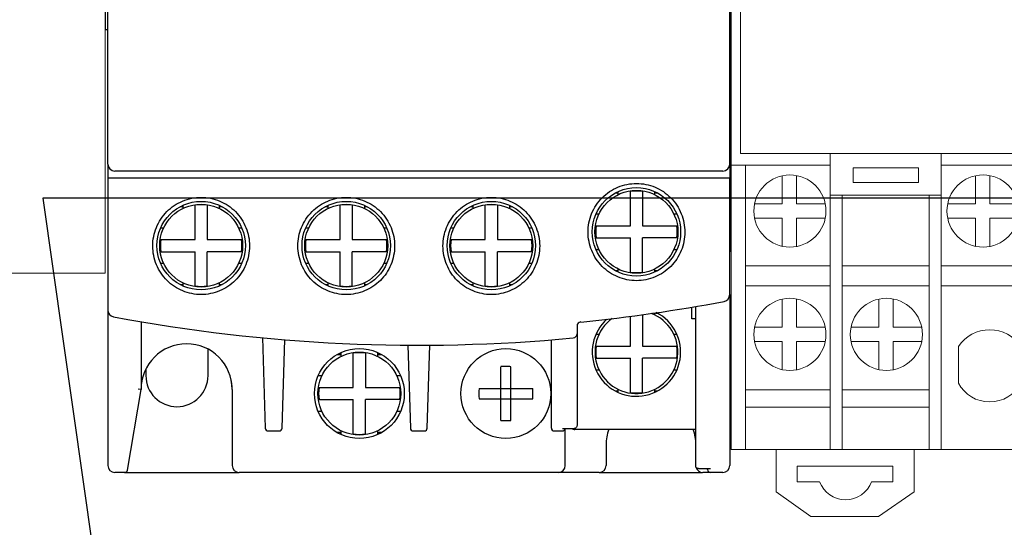
# Model space of a CAD drawing. Units: millimetres. Extents: x 8163 to 19378, y -944 to 1813.
# Drawn here: x 12206 to 12221, y 1501 to 1508 of the extents above; entities that cross this region are included whole.
import ezdxf
from ezdxf import colors
from ezdxf.entities.mleader import LeaderData, LeaderLine
from ezdxf.math import Vec2, Vec3

# ---------------------------------------------------------------- set-up
doc = ezdxf.new("R2010")
doc.units = ezdxf.units.MM
doc.layers.add('A-DETL-THIN', color=7, linetype='Continuous', lineweight=18)
doc.layers.add('Автоматика', color=7, linetype='Continuous', lineweight=25)
doc.styles.get("Standard").update_dxf_attribs({"font": 'arial.ttf'})

# ---------------------------------------------------------------- blocks, each defined once
blk = doc.blocks.new('Реле 2 конт. DEKraft')
at = {"layer": 'A-DETL-THIN', "lineweight": 18}
for p, q in [((-2.237, -2.866), (-0.804, -2.866)), ((-2.028, -6.979), (-2.028, -2.866)), ((0.804, -2.866), (2.243, -2.866)), ((-1.497, -3.427), (-1.497, -3.019)), ((-1.29, -3.427), (-1.29, -3.017)), ((1.299, -3.427), (1.299, -3.019)), ((1.505, -3.427), (1.505, -3.017)), ((-0.804, -3.302), (-0.804, -6.979)), ((-0.629, -3.302), (-0.629, -6.979)), ((0.629, -3.302), (0.629, -6.979)), ((0.804, -3.302), (0.804, -6.979)), ((-1.497, -3.427), (-1.899, -3.427)), ((-0.875, -3.427), (-1.29, -3.427)), ((1.299, -3.427), (0.896, -3.427)), ((1.92, -3.427), (1.505, -3.427)), ((-1.497, -3.633), (-1.899, -3.633)), ((-1.497, -4.04), (-1.497, -3.633)), ((-0.875, -3.633), (-1.29, -3.633)), ((-1.29, -4.043), (-1.29, -3.633)), ((1.299, -3.633), (0.896, -3.633)), ((1.299, -4.04), (1.299, -3.633)), ((1.92, -3.633), (1.505, -3.633)), ((1.505, -4.043), (1.505, -3.633)), ((-2.028, -4.325), (-0.804, -4.325)), ((-0.629, -4.325), (0.629, -4.325)), ((0.804, -4.325), (2.243, -4.325)), ((-2.028, -4.612), (-0.804, -4.612)), ((-0.629, -4.612), (0.629, -4.612)), ((0.804, -4.612), (2.243, -4.612)), ((-1.497, -5.212), (-1.497, -4.804)), ((-1.29, -5.212), (-1.29, -4.802)), ((-0.1, -5.212), (-0.1, -4.804)), ((0.106, -5.212), (0.106, -4.802)), ((-1.497, -5.212), (-1.899, -5.212)), ((-0.875, -5.212), (-1.29, -5.212)), ((-0.1, -5.212), (-0.503, -5.212)), ((0.521, -5.212), (0.106, -5.212)), ((-1.497, -5.418), (-1.899, -5.418)), ((-1.497, -5.825), (-1.497, -5.418)), ((-0.875, -5.418), (-1.29, -5.418)), ((-1.29, -5.828), (-1.29, -5.418)), ((-0.1, -5.418), (-0.503, -5.418)), ((-0.1, -5.825), (-0.1, -5.418)), ((0.521, -5.418), (0.106, -5.418)), ((0.106, -5.828), (0.106, -5.418)), ((-0.804, -6.116), (-2.028, -6.116)), ((0.629, -6.116), (-0.629, -6.116)), ((-0.804, -6.369), (-2.028, -6.369)), ((0.629, -6.369), (-0.629, -6.369))]:
    blk.add_line(p, q, dxfattribs=at)
for points in [[(-2.237, -6.979), (-2.237, 7.157), (-2.038, 7.331), (2.243, 7.331), (2.243, -6.809), (2.03, -6.979)], [(-2.1, 2.7), (2.1, 2.7), (2.1, -2.7), (-2.1, -2.7)], [(0.804, -3.302), (0.804, -2.7), (-0.804, -2.7), (-0.804, -3.302)], [(-0.473, -3.117), (-0.473, -2.903), (0.473, -2.903), (0.473, -3.117)], [(0.41, -6.979), (0.41, -7.592), (-0.103, -7.949), (-1.086, -7.949), (-1.588, -7.592), (-1.588, -6.979)]]:
    blk.add_lwpolyline(points, close=True, dxfattribs=at)
for points in [[(1.957, -6.02), (1.957, -5.489, 0.533772), (1.052, -5.489), (1.052, -6.02, 0.6007)], [(0.101, -7.446), (0.101, -7.222), (-1.284, -7.222), (-1.284, -7.446), (-0.958, -7.446, 0.69516), (-0.206, -7.446)]]:
    blk.add_lwpolyline(points, format="xyb", close=True, dxfattribs=at)
for centre in [(-1.387, -3.53), (1.408, -3.53), (-1.387, -5.315), (0.009, -5.315)]:
    blk.add_circle(centre, 0.522, dxfattribs=at)
blk = doc.blocks.new('КМ 103 09-18А')
at = {"linetype": 'Continuous'}
for p, q in [((4.669, -4.234), (4.669, 4.166)), ((-4.351, -2.974), (-4.351, 2.866)), ((4.649, -2.974), (4.649, 2.866)), ((-4.391, 0.966), (-4.391, -1.034)), ((-4.351, -1.034), (-4.391, -1.034)), ((-4.351, -2.974), (-4.351, -3.174)), ((4.649, -2.974), (4.649, -3.174)), ((4.549, -3.074), (-4.251, -3.074)), ((-4.351, -3.174), (-4.351, -5.085)), ((-4.351, -3.174), (4.649, -3.174)), ((4.649, -4.862), (4.649, -3.174)), ((3.016, -3.394), (2.996, -3.394)), ((3.032, -3.374), (3.032, -3.418)), ((3.211, -3.866), (3.211, -3.371)), ((3.387, -3.371), (3.387, -3.866)), ((3.567, -3.418), (3.567, -3.374)), ((3.603, -3.394), (3.583, -3.394)), ((-3.284, -3.594), (-3.304, -3.594)), ((-3.268, -3.574), (-3.268, -3.618)), ((-3.089, -4.066), (-3.089, -3.571)), ((-2.913, -3.571), (-2.913, -4.066)), ((-2.733, -3.618), (-2.733, -3.574)), ((-2.697, -3.594), (-2.717, -3.594)), ((-1.184, -3.594), (-1.204, -3.594)), ((-1.168, -3.574), (-1.168, -3.618)), ((-0.989, -4.066), (-0.989, -3.571)), ((-0.813, -3.571), (-0.813, -4.066)), ((-0.633, -3.618), (-0.633, -3.574)), ((-0.597, -3.594), (-0.617, -3.594)), ((0.916, -3.594), (0.896, -3.594)), ((0.932, -3.574), (0.932, -3.618)), ((1.111, -4.066), (1.111, -3.571)), ((1.287, -3.571), (1.287, -4.066)), ((1.467, -3.618), (1.467, -3.574)), ((1.503, -3.594), (1.483, -3.594)), ((2.716, -3.694), (2.76, -3.694)), ((3.839, -3.694), (3.882, -3.694)), ((-3.584, -3.894), (-3.54, -3.894)), ((-2.461, -3.894), (-2.418, -3.894)), ((-1.484, -3.894), (-1.44, -3.894)), ((-0.361, -3.894), (-0.318, -3.894)), ((0.616, -3.894), (0.66, -3.894)), ((1.739, -3.894), (1.782, -3.894)), ((2.716, -3.866), (3.211, -3.866)), ((3.387, -3.866), (3.882, -3.866)), ((-3.584, -4.066), (-3.089, -4.066)), ((-2.913, -4.066), (-2.418, -4.066)), ((-1.484, -4.066), (-0.989, -4.066)), ((-0.813, -4.066), (-0.318, -4.066)), ((0.616, -4.066), (1.111, -4.066)), ((1.287, -4.066), (1.782, -4.066)), ((2.716, -4.042), (3.211, -4.042)), ((3.211, -4.537), (3.211, -4.042)), ((3.882, -4.042), (3.387, -4.042)), ((3.387, -4.537), (3.387, -4.042)), ((-3.584, -4.242), (-3.089, -4.242)), ((-3.089, -4.737), (-3.089, -4.242)), ((-2.418, -4.242), (-2.913, -4.242)), ((-2.913, -4.737), (-2.913, -4.242)), ((-1.484, -4.242), (-0.989, -4.242)), ((-0.989, -4.737), (-0.989, -4.242)), ((-0.318, -4.242), (-0.813, -4.242)), ((-0.813, -4.737), (-0.813, -4.242)), ((0.616, -4.242), (1.111, -4.242)), ((1.111, -4.737), (1.111, -4.242)), ((1.782, -4.242), (1.287, -4.242)), ((1.287, -4.737), (1.287, -4.242)), ((2.76, -4.214), (2.716, -4.214)), ((3.882, -4.214), (3.839, -4.214)), ((4.649, -4.234), (4.669, -4.234)), ((-3.54, -4.414), (-3.584, -4.414)), ((-2.417, -4.414), (-2.461, -4.414)), ((-1.44, -4.414), (-1.484, -4.414)), ((-0.317, -4.414), (-0.361, -4.414)), ((0.66, -4.414), (0.616, -4.414)), ((1.783, -4.414), (1.739, -4.414)), ((2.996, -4.514), (3.016, -4.514)), ((3.032, -4.489), (3.032, -4.533)), ((3.567, -4.533), (3.567, -4.489)), ((3.583, -4.514), (3.603, -4.514)), ((-3.268, -4.689), (-3.268, -4.733)), ((-2.733, -4.733), (-2.733, -4.689)), ((-1.168, -4.689), (-1.168, -4.733)), ((-0.633, -4.733), (-0.633, -4.689)), ((0.932, -4.689), (0.932, -4.733)), ((1.467, -4.733), (1.467, -4.689)), ((-3.304, -4.714), (-3.284, -4.714)), ((-2.717, -4.714), (-2.697, -4.714)), ((-1.204, -4.714), (-1.184, -4.714)), ((-0.617, -4.714), (-0.597, -4.714)), ((0.896, -4.714), (0.916, -4.714)), ((1.483, -4.714), (1.503, -4.714)), ((4.649, -4.862), (4.649, -7.334)), ((-4.351, -5.085), (-4.351, -7.334)), ((3.567, -5.158), (3.567, -5.127)), ((4.099, -5.214), (4.099, -5.043)), ((4.159, -7.349), (4.159, -5.033)), ((-3.871, -5.252), (-3.871, -6.234)), ((3.211, -5.606), (3.211, -5.176)), ((3.387, -5.152), (3.387, -5.606)), ((3.608, -5.134), (3.583, -5.134)), ((4.159, -5.214), (4.099, -5.214)), ((2.439, -5.318), (2.439, -5.43)), ((-2.114, -5.485), (-2.072, -6.795)), ((-1.829, -6.795), (-1.789, -5.514)), ((2.069, -6.794), (2.069, -5.515)), ((2.439, -5.43), (2.439, -6.757)), ((2.717, -5.434), (2.76, -5.434)), ((3.839, -5.434), (3.882, -5.434)), ((-2.901, -6.034), (-2.901, -5.655)), ((-0.01, -5.592), (0.028, -6.795)), ((0.271, -6.795), (0.309, -5.592)), ((2.716, -5.606), (3.211, -5.606)), ((3.387, -5.606), (3.882, -5.606)), ((-0.994, -5.734), (-1.035, -5.734)), ((-0.978, -5.703), (-0.978, -5.758)), ((-0.799, -6.206), (-0.799, -5.711)), ((-0.623, -5.711), (-0.623, -6.206)), ((-0.443, -5.758), (-0.443, -5.703)), ((-0.387, -5.734), (-0.427, -5.734)), ((2.716, -5.782), (3.211, -5.782)), ((3.211, -6.277), (3.211, -5.782)), ((3.882, -5.782), (3.387, -5.782)), ((3.387, -6.277), (3.387, -5.782)), ((-3.801, -5.941), (-3.801, -6.034)), ((1.335, -6.682), (1.335, -5.905)), ((1.483, -6.682), (1.483, -5.905)), ((2.76, -5.954), (2.716, -5.954)), ((3.883, -5.954), (3.839, -5.954)), ((-1.305, -6.034), (-1.25, -6.034)), ((-0.171, -6.034), (-0.117, -6.034)), ((-4.065, -7.4), (-3.871, -6.234)), ((-3.871, -6.234), (-3.911, -6.23)), ((-2.551, -6.234), (-2.551, -7.334)), ((-1.294, -6.206), (-0.799, -6.206)), ((-0.623, -6.206), (-0.128, -6.206)), ((1.021, -6.22), (1.798, -6.22)), ((2.996, -6.254), (3.016, -6.254)), ((3.032, -6.229), (3.032, -6.273)), ((3.567, -6.273), (3.567, -6.229)), ((3.583, -6.254), (3.603, -6.254)), ((-1.294, -6.382), (-0.799, -6.382)), ((-0.799, -6.877), (-0.799, -6.382)), ((-0.128, -6.382), (-0.623, -6.382)), ((-0.623, -6.877), (-0.623, -6.382)), ((1.021, -6.368), (1.798, -6.368)), ((-1.25, -6.554), (-1.306, -6.554)), ((-0.116, -6.554), (-0.171, -6.554)), ((-2.032, -6.834), (-1.869, -6.834)), ((-0.978, -6.829), (-0.978, -6.885)), ((-0.443, -6.885), (-0.443, -6.829)), ((0.068, -6.834), (0.231, -6.834)), ((2.109, -6.834), (2.229, -6.834)), ((2.229, -6.799), (2.399, -6.799)), ((2.269, -7.334), (2.269, -6.799)), ((4.159, -6.814), (2.409, -6.814)), ((-1.035, -6.854), (-0.994, -6.854)), ((-0.427, -6.854), (-0.386, -6.854)), ((2.859, -7.034), (2.859, -7.334)), ((4.199, -7.38), (4.369, -7.38)), ((4.329, -7.394), (4.329, -7.38)), ((-4.111, -7.434), (-4.251, -7.434)), ((-4.111, -7.433), (-4.104, -7.433)), ((-4.106, -7.434), (-4.111, -7.434)), ((-4.101, -7.434), (-2.451, -7.434)), ((2.759, -7.434), (-2.451, -7.434)), ((2.759, -7.434), (4.249, -7.434)), ((4.549, -7.434), (4.259, -7.434))]:
    blk.add_line(p, q, dxfattribs=at)
for centre, radius in [((3.299, -3.954), 0.64), ((3.299, -3.954), 0.6), ((-3.001, -4.154), 0.64), ((-3.001, -4.154), 0.6), ((-0.901, -4.154), 0.64), ((-0.901, -4.154), 0.6), ((1.199, -4.154), 0.64), ((1.199, -4.154), 0.6), ((-0.711, -6.294), 0.65), ((-0.711, -6.294), 0.6), ((1.409, -6.294), 0.65)]:
    blk.add_circle(centre, radius, dxfattribs=at)
for centre, radius, start, end in [((-4.251, -2.974), 0.1, 180, 270), ((4.549, -2.974), 0.1, 270, 0), ((3.299, -3.954), 0.59, 81.4151, 98.5849), ((-3.001, -4.154), 0.59, 81.4151, 98.5849), ((-0.901, -4.154), 0.59, 81.4151, 98.5849), ((1.199, -4.154), 0.59, 81.4151, 98.5849), ((3.299, -3.954), 0.59, 171.4151, 188.5849), ((3.299, -3.954), 0.59, 351.4151, 8.5849), ((-3.001, -4.154), 0.59, 171.4151, 188.5849), ((-3.001, -4.154), 0.59, 351.4151, 8.5849), ((-0.901, -4.154), 0.59, 171.4151, 188.5849), ((-0.901, -4.154), 0.59, 351.4151, 8.5849), ((1.199, -4.154), 0.59, 171.4151, 188.5849), ((1.199, -4.154), 0.59, 351.4151, 8.5849), ((3.299, -3.954), 0.59, 261.4151, 278.5849), ((-3.001, -4.154), 0.59, 261.4151, 278.5849), ((-0.901, -4.154), 0.59, 261.4151, 278.5849), ((1.199, -4.154), 0.59, 261.4151, 278.5849), ((0.149, 18.406), 23.781, 275.6569, 280.7082), ((4.549, -4.862), 0.1, 280.7093, 0.0002), ((-4.251, -5.085), 0.1, 180, 259.3913), ((3.299, -5.694), 0.64, 131.9065, 63.2896), ((0.149, 18.406), 24, 259.3913, 275.3448), ((2.499, -5.318), 0.06, 95.6569, 180), ((3.299, -5.694), 0.6, 125.8179, 69.0829), ((2.379, -5.43), 0.06, 275.3448, 0), ((-3.211, -6.234), 0.66, 0, 179.9999), ((3.299, -5.694), 0.59, 171.4151, 188.5849), ((3.299, -5.694), 0.59, 351.4151, 8.5849), ((-0.711, -6.294), 0.59, 81.4151, 98.5849), ((1.409, -8.255), 2.352, 89.9991, 91.8024), ((1.409, -8.257), 2.353, 88.1983, 90.0002), ((-3.211, -6.234), 0.66, 166.7492, 180), ((-3.351, -6.034), 0.45, 180, 0), ((-3.211, -6.234), 0.66, 0, 13.6626), ((-0.711, -6.294), 0.59, 171.4151, 188.5849), ((-0.711, -6.294), 0.59, 351.4151, 8.5849), ((3.373, -6.294), 2.353, 178.1982, 181.8018), ((-0.554, -6.294), 2.353, 358.1982, 1.8018), ((3.299, -5.694), 0.59, 261.4151, 278.5849), ((1.409, -4.33), 2.353, 268.1983, 270.0002), ((1.409, -4.332), 2.352, 269.9991, 271.8024), ((-2.032, -6.794), 0.04, 181.828, 270), ((-1.869, -6.794), 0.04, 269.9998, 358.1647), ((0.068, -6.794), 0.04, 181.828, 270), ((0.231, -6.794), 0.04, 269.9998, 358.1647), ((2.109, -6.794), 0.04, 180, 270), ((2.229, -6.794), 0.04, 270, 351.6431), ((2.409, -6.714), 0.1, 240.0615, 270), ((3.509, -7.034), 0.65, 160.0659, 180), ((3.509, -7.034), 0.65, 160.0636, 180), ((3.509, -7.034), 0.65, 0, 19.9341), ((3.509, -7.034), 0.65, 0, 19.9364), ((-0.711, -6.294), 0.59, 261.4151, 278.5849), ((-4.251, -7.334), 0.1, 180, 270), ((-4.104, -7.394), 0.04, 267.3286, 350.5377), ((-2.451, -7.334), 0.1, 180, 270), ((2.169, -7.334), 0.1, 270, 0), ((2.759, -7.334), 0.1, 270, 0), ((4.259, -7.334), 0.1, 198.7548, 270), ((4.369, -7.394), 0.04, 180, 270), ((4.549, -7.334), 0.1, 270, 0), ((-4.111, -7.394), 0.04, 270, 276.0255)]:
    blk.add_arc(centre, radius, start, end, dxfattribs=at)
for points, knots in [([(2.599, -3.957), (2.599, -3.867), (2.635, -3.683), (2.79, -3.448), (3.024, -3.291), (3.299, -3.236), (3.575, -3.291), (3.809, -3.448), (3.963, -3.683), (4, -3.867), (3.999, -3.957)], [0, 0, 0, 0, 0.123625, 0.250189, 0.375103, 0.500019, 0.624932, 0.749851, 0.876415, 1, 1, 1, 1]), ([(3.029, -3.376), (3.029, -3.379), (3.027, -3.383), (3.024, -3.388), (3.022, -3.391), (3.02, -3.393), (3.018, -3.393), (3.017, -3.394), (3.016, -3.394)], [0, 0, 0, 0, 0.34766, 0.622015, 0.733929, 0.831679, 0.918787, 1, 1, 1, 1]), ([(3.583, -3.394), (3.582, -3.394), (3.581, -3.393), (3.579, -3.393), (3.577, -3.391), (3.575, -3.388), (3.572, -3.383), (3.57, -3.379), (3.569, -3.376)], [0, 0, 0, 0, 0.081208, 0.168311, 0.266058, 0.377972, 0.652331, 1, 1, 1, 1]), ([(-3.701, -4.158), (-3.701, -4.068), (-3.665, -3.884), (-3.51, -3.649), (-3.276, -3.492), (-3.001, -3.437), (-2.725, -3.492), (-2.491, -3.649), (-2.337, -3.884), (-2.3, -4.068), (-2.301, -4.158)], [0, 0, 0, 0, 0.123654, 0.250221, 0.375113, 0.50002, 0.624923, 0.74982, 0.876386, 1, 1, 1, 1]), ([(-1.601, -4.158), (-1.601, -4.068), (-1.565, -3.884), (-1.41, -3.649), (-1.176, -3.492), (-0.901, -3.437), (-0.625, -3.492), (-0.391, -3.649), (-0.237, -3.884), (-0.2, -4.068), (-0.201, -4.158)], [0, 0, 0, 0, 0.123654, 0.250221, 0.375113, 0.50002, 0.624923, 0.74982, 0.876386, 1, 1, 1, 1]), ([(0.499, -4.158), (0.499, -4.068), (0.535, -3.884), (0.69, -3.649), (0.924, -3.492), (1.199, -3.437), (1.475, -3.492), (1.709, -3.649), (1.863, -3.884), (1.9, -4.068), (1.899, -4.158)], [0, 0, 0, 0, 0.123654, 0.250221, 0.375113, 0.50002, 0.624923, 0.74982, 0.876386, 1, 1, 1, 1]), ([(-3.271, -3.576), (-3.271, -3.579), (-3.273, -3.583), (-3.276, -3.588), (-3.278, -3.591), (-3.28, -3.593), (-3.282, -3.593), (-3.283, -3.594), (-3.284, -3.594)], [0, 0, 0, 0, 0.347659, 0.622013, 0.733927, 0.831678, 0.918786, 1, 1, 1, 1]), ([(-2.717, -3.594), (-2.718, -3.594), (-2.719, -3.593), (-2.721, -3.593), (-2.723, -3.591), (-2.725, -3.588), (-2.728, -3.583), (-2.73, -3.579), (-2.731, -3.576)], [0, 0, 0, 0, 0.081208, 0.168312, 0.26606, 0.377974, 0.652332, 1, 1, 1, 1]), ([(-1.171, -3.576), (-1.171, -3.579), (-1.173, -3.583), (-1.176, -3.588), (-1.178, -3.591), (-1.18, -3.593), (-1.182, -3.593), (-1.183, -3.594), (-1.184, -3.594)], [0, 0, 0, 0, 0.347659, 0.622013, 0.733927, 0.831678, 0.918786, 1, 1, 1, 1]), ([(-0.617, -3.594), (-0.618, -3.594), (-0.619, -3.593), (-0.621, -3.593), (-0.623, -3.591), (-0.625, -3.588), (-0.628, -3.583), (-0.63, -3.579), (-0.631, -3.576)], [0, 0, 0, 0, 0.081208, 0.168312, 0.26606, 0.377974, 0.652332, 1, 1, 1, 1]), ([(0.929, -3.576), (0.929, -3.579), (0.927, -3.583), (0.924, -3.588), (0.922, -3.591), (0.92, -3.593), (0.918, -3.593), (0.917, -3.594), (0.916, -3.594)], [0, 0, 0, 0, 0.347659, 0.622013, 0.733927, 0.831678, 0.918786, 1, 1, 1, 1]), ([(1.483, -3.594), (1.482, -3.594), (1.481, -3.593), (1.479, -3.593), (1.477, -3.591), (1.475, -3.588), (1.472, -3.583), (1.47, -3.579), (1.469, -3.576)], [0, 0, 0, 0, 0.081208, 0.168312, 0.26606, 0.377974, 0.652332, 1, 1, 1, 1]), ([(3.999, -3.957), (4, -4.049), (3.963, -4.233), (3.808, -4.467), (3.575, -4.624), (3.299, -4.679), (3.024, -4.624), (2.791, -4.467), (2.636, -4.233), (2.599, -4.049), (2.599, -3.957)], [0, 0, 0, 0, 0.124926, 0.249799, 0.374805, 0.5, 0.625195, 0.750201, 0.875074, 1, 1, 1, 1]), ([(-2.301, -4.158), (-2.301, -4.205), (-2.31, -4.298), (-2.351, -4.432), (-2.416, -4.554), (-2.504, -4.661), (-2.611, -4.748), (-2.733, -4.813), (-2.864, -4.853), (-3.001, -4.866), (-3.137, -4.853), (-3.268, -4.813), (-3.39, -4.749), (-3.497, -4.661), (-3.585, -4.554), (-3.651, -4.432), (-3.691, -4.298), (-3.701, -4.205), (-3.701, -4.158)], [0, 0, 0, 0, 0.063647, 0.12641, 0.189136, 0.251756, 0.314122, 0.376244, 0.438167, 0.499975, 0.561782, 0.623704, 0.685825, 0.748191, 0.810811, 0.873541, 0.936322, 1, 1, 1, 1]), ([(-0.201, -4.158), (-0.201, -4.205), (-0.21, -4.298), (-0.251, -4.432), (-0.316, -4.554), (-0.404, -4.661), (-0.511, -4.748), (-0.633, -4.813), (-0.764, -4.853), (-0.901, -4.866), (-1.037, -4.853), (-1.168, -4.813), (-1.29, -4.749), (-1.397, -4.661), (-1.485, -4.554), (-1.551, -4.432), (-1.591, -4.298), (-1.601, -4.205), (-1.601, -4.158)], [0, 0, 0, 0, 0.063647, 0.12641, 0.189136, 0.251756, 0.314122, 0.376244, 0.438167, 0.499975, 0.561782, 0.623704, 0.685825, 0.748191, 0.810811, 0.873541, 0.936322, 1, 1, 1, 1]), ([(1.899, -4.158), (1.899, -4.205), (1.89, -4.298), (1.849, -4.432), (1.784, -4.554), (1.696, -4.661), (1.589, -4.748), (1.467, -4.813), (1.336, -4.853), (1.199, -4.866), (1.063, -4.853), (0.932, -4.813), (0.81, -4.749), (0.703, -4.661), (0.615, -4.554), (0.549, -4.432), (0.509, -4.298), (0.499, -4.205), (0.499, -4.158)], [0, 0, 0, 0, 0.063647, 0.12641, 0.189136, 0.251756, 0.314122, 0.376244, 0.438167, 0.499975, 0.561782, 0.623704, 0.685825, 0.748191, 0.810811, 0.873541, 0.936322, 1, 1, 1, 1]), ([(3.016, -4.514), (3.017, -4.514), (3.018, -4.514), (3.02, -4.515), (3.022, -4.516), (3.024, -4.519), (3.027, -4.524), (3.029, -4.529), (3.029, -4.531)], [0, 0, 0, 0, 0.081348, 0.168564, 0.266381, 0.378312, 0.652562, 1, 1, 1, 1]), ([(3.569, -4.531), (3.57, -4.529), (3.572, -4.524), (3.575, -4.519), (3.577, -4.516), (3.579, -4.515), (3.581, -4.514), (3.582, -4.514), (3.583, -4.514)], [0, 0, 0, 0, 0.347439, 0.621689, 0.733621, 0.831437, 0.918653, 1, 1, 1, 1]), ([(-3.284, -4.714), (-3.283, -4.714), (-3.282, -4.714), (-3.28, -4.715), (-3.278, -4.716), (-3.276, -4.719), (-3.273, -4.724), (-3.271, -4.729), (-3.271, -4.731)], [0, 0, 0, 0, 0.081389, 0.16864, 0.266477, 0.378414, 0.652631, 1, 1, 1, 1]), ([(-2.73, -4.731), (-2.73, -4.729), (-2.728, -4.724), (-2.725, -4.719), (-2.723, -4.716), (-2.721, -4.715), (-2.719, -4.714), (-2.718, -4.714), (-2.717, -4.714)], [0, 0, 0, 0, 0.347381, 0.621604, 0.73354, 0.831373, 0.918618, 1, 1, 1, 1]), ([(-1.184, -4.714), (-1.183, -4.714), (-1.182, -4.714), (-1.18, -4.715), (-1.178, -4.716), (-1.176, -4.719), (-1.173, -4.724), (-1.171, -4.729), (-1.171, -4.731)], [0, 0, 0, 0, 0.081389, 0.16864, 0.266477, 0.378414, 0.652631, 1, 1, 1, 1]), ([(-0.63, -4.731), (-0.63, -4.729), (-0.628, -4.724), (-0.625, -4.719), (-0.623, -4.716), (-0.621, -4.715), (-0.619, -4.714), (-0.618, -4.714), (-0.617, -4.714)], [0, 0, 0, 0, 0.347381, 0.621604, 0.73354, 0.831373, 0.918618, 1, 1, 1, 1]), ([(0.916, -4.714), (0.917, -4.714), (0.918, -4.714), (0.92, -4.715), (0.922, -4.716), (0.924, -4.719), (0.927, -4.724), (0.929, -4.729), (0.929, -4.731)], [0, 0, 0, 0, 0.081389, 0.16864, 0.266477, 0.378414, 0.652631, 1, 1, 1, 1]), ([(1.47, -4.731), (1.47, -4.729), (1.472, -4.724), (1.475, -4.719), (1.477, -4.716), (1.479, -4.715), (1.481, -4.714), (1.482, -4.714), (1.483, -4.714)], [0, 0, 0, 0, 0.347381, 0.621604, 0.73354, 0.831373, 0.918618, 1, 1, 1, 1]), ([(3.583, -5.134), (3.582, -5.134), (3.58, -5.133), (3.578, -5.132), (3.575, -5.129), (3.574, -5.127), (3.573, -5.126)], [0, 0, 0, 0, 0.199038, 0.42158, 0.684922, 1, 1, 1, 1]), ([(-0.978, -5.703), (-0.979, -5.708), (-0.98, -5.714), (-0.982, -5.721), (-0.984, -5.726), (-0.986, -5.729), (-0.989, -5.732), (-0.991, -5.733), (-0.993, -5.734), (-0.994, -5.734)], [0, 0, 0, 0, 0.360719, 0.513962, 0.646379, 0.758267, 0.851522, 0.930024, 1, 1, 1, 1]), ([(-0.427, -5.734), (-0.428, -5.734), (-0.43, -5.733), (-0.432, -5.732), (-0.435, -5.729), (-0.437, -5.726), (-0.439, -5.721), (-0.441, -5.713), (-0.442, -5.707), (-0.443, -5.703)], [0, 0, 0, 0, 0.069688, 0.14799, 0.241175, 0.353124, 0.485707, 0.639169, 1, 1, 1, 1]), ([(3.016, -6.254), (3.017, -6.254), (3.018, -6.254), (3.02, -6.255), (3.022, -6.256), (3.024, -6.259), (3.027, -6.264), (3.029, -6.269), (3.029, -6.271)], [0, 0, 0, 0, 0.081229, 0.168349, 0.266107, 0.378024, 0.652366, 1, 1, 1, 1]), ([(3.569, -6.271), (3.57, -6.269), (3.572, -6.264), (3.575, -6.259), (3.577, -6.256), (3.579, -6.255), (3.581, -6.254), (3.582, -6.254), (3.583, -6.254)], [0, 0, 0, 0, 0.347634, 0.621977, 0.733893, 0.831651, 0.918771, 1, 1, 1, 1]), ([(2.439, -6.757), (2.439, -6.762), (2.437, -6.773), (2.429, -6.787), (2.416, -6.797), (2.405, -6.799), (2.399, -6.799)], [0, 0, 0, 0, 0.250113, 0.500227, 0.750175, 1, 1, 1, 1]), ([(-0.994, -6.854), (-0.993, -6.854), (-0.991, -6.854), (-0.989, -6.856), (-0.986, -6.858), (-0.984, -6.862), (-0.982, -6.866), (-0.98, -6.874), (-0.979, -6.88), (-0.978, -6.884)], [0, 0, 0, 0, 0.069764, 0.148118, 0.241321, 0.353253, 0.485792, 0.639196, 1, 1, 1, 1]), ([(-0.443, -6.884), (-0.442, -6.88), (-0.441, -6.874), (-0.439, -6.866), (-0.437, -6.862), (-0.435, -6.858), (-0.432, -6.856), (-0.43, -6.854), (-0.428, -6.854), (-0.427, -6.854)], [0, 0, 0, 0, 0.360825, 0.514272, 0.646844, 0.758789, 0.851978, 0.930293, 1, 1, 1, 1]), ([(4.163, -7.363), (4.161, -7.36), (4.16, -7.355), (4.159, -7.351), (4.159, -7.349)], [0, 0, 0, 0, 0.740584, 1, 1, 1, 1]), ([(4.199, -7.38), (4.192, -7.38), (4.178, -7.378), (4.166, -7.368), (4.163, -7.363)], [0, 0, 0, 0, 0.538571, 1, 1, 1, 1])]:
    blk.add_open_spline(points, degree=3, knots=knots, dxfattribs=at)
for points in [[(-4.072, -7.417), (-4.069, -7.412), (-4.066, -7.406), (-4.065, -7.4)], [(-4.106, -7.434), (-4.099, -7.434), (-4.092, -7.432), (-4.086, -7.429)], [(-4.086, -7.429), (-4.081, -7.426), (-4.076, -7.422), (-4.072, -7.417)]]:
    blk.add_open_spline(points, degree=3, dxfattribs=at)
blk = doc.blocks.new('_DotSmall')
at = {"color": 0, "const_width": 0.5}
blk.add_lwpolyline([(-0.0625, 0, 1), (0.0625, 0, 1)], format="xyb", close=True, dxfattribs=at)

msp = doc.modelspace()

# ---------------------------------------------------------------- linework, layer by layer
at = {"layer": 'A-DETL-THIN', "color": 0, "lineweight": 18, "elevation": 0}
msp.add_lwpolyline([(12205.902, 1504.661), (12207.702, 1504.661), (12207.702, 1513.661), (12205.902, 1513.661)], close=True, dxfattribs=at)

# ---------------------------------------------------------------- block references
msp.add_blockref('КМ 103 09-18А', (12212.092, 1509.214))
at = {"layer": 'A-DETL-THIN', "color": 1, "lineweight": 40}
msp.add_blockref('Реле 2 конт. DEKraft', (12218.999, 1509.091), dxfattribs=at)

# ---------------------------------------------------------------- leaders
at = {"layer": 'Автоматика'}
ml = msp.add_multileader_mtext('Standard', dxfattribs=at)
ml.set_content('', color=256)
ml.set_leader_properties()
ml.set_arrow_properties(name='DOTSMALL')
ml.build(insert=Vec2(0, 0))
ml.multileader.update_dxf_attribs({"arrow_head_size": 2})
ctx = ml.context
ctx.base_point, ctx.arrow_head_size, ctx.plane_origin = Vec3(12246.482, 1497.655), 2, Vec3(12234.964, 1500.314)
notes = []
notes.append((ctx, [(0, (1, 1, 0), (12241.61, 1497.655), (1, 0), 4.873, [(1, [(12240.091, 1505.746), (12206.802, 1505.746), (12207.953, 1497.655)], 0, [])])]))
ctx.mtext.insert, ctx.mtext.flow_direction = Vec3(12248.482, 1499.655), 5
for ctx, leaders in notes:
    for number, flags, end, landing, length, lines in leaders:
        leader = LeaderData()
        leader.index, (leader.has_last_leader_line, leader.has_dogleg_vector, leader.attachment_direction) = number, flags
        leader.last_leader_point, leader.dogleg_vector, leader.dogleg_length = Vec3(end), Vec3(landing), length
        for number, points, colour, breaks in lines:
            line = LeaderLine()
            line.index, line.vertices, line.color, line.breaks = number, Vec3.list(points), colors.encode_raw_color(colour), breaks
            leader.lines.append(line)
        ctx.leaders.append(leader)

doc.saveas('drawing.dxf')
